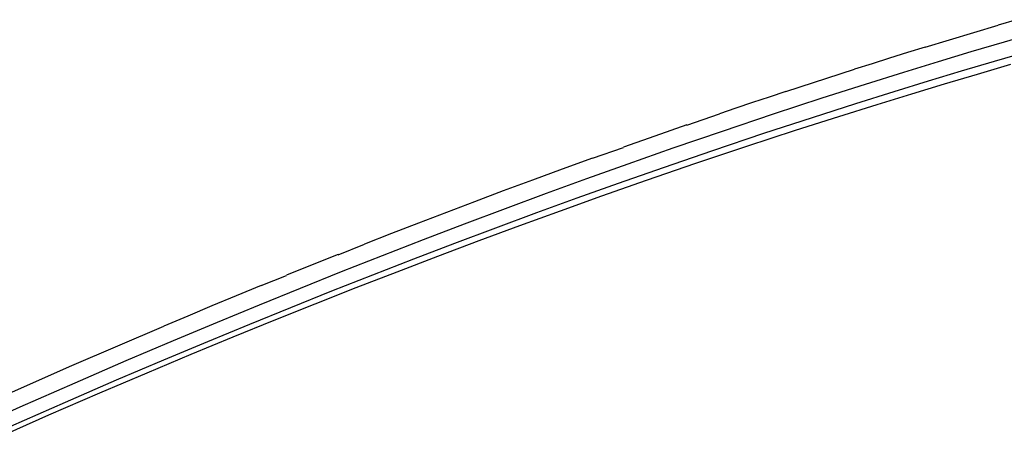
# Model space of a CAD drawing. Units: centimetres. Extents: x 2995 to 3737, y 897 to 1107.
# Drawn here: x 3386 to 3388, y 927 to 928 of the extents above; entities that cross this region are included whole.
import ezdxf

# ---------------------------------------------------------------- set-up
doc = ezdxf.new("R2010")
doc.units = ezdxf.units.CM
doc.layers.add('NURUS ELEVATION', color=7, linetype='Continuous')
doc.layers.add('NURUS FURNITURE', color=7, linetype='Continuous')

# ---------------------------------------------------------------- blocks, each defined once
blk = doc.blocks.new('Tulya Pro Personal WH_Side')
at = {"layer": 'NURUS FURNITURE'}
for p, q in [((-32.5053, 10.6157), (-32.3237, 10.6705)), ((-32.2776, 10.6841), (-32.3237, 10.6705)), ((-32.5053, 10.6157), (-32.5499, 10.6019)), ((-32.5499, 10.6019), (-32.5942, 10.5881)), ((-32.6381, 10.5742), (-32.6818, 10.5604)), ((-32.5942, 10.5881), (-32.6381, 10.5742)), ((-32.8531, 10.5047), (-32.6818, 10.5604)), ((-32.8531, 10.5047), (-32.8951, 10.4908)), ((-32.9368, 10.4769), (-32.9782, 10.4629)), ((-32.8951, 10.4908), (-32.9368, 10.4769)), ((-33.1001, 10.4207), (-33.0192, 10.449)), ((-32.9782, 10.4629), (-33.0192, 10.449)), ((-33.1003, 10.4212), (-33.18, 10.3934)), ((-33.18, 10.3934), (-33.2584, 10.3657)), ((-33.3354, 10.3381), (-33.2582, 10.3652)), ((-33.3354, 10.3381), (-33.4112, 10.3107)), ((-33.4112, 10.3107), (-33.4855, 10.2834)), ((-33.4855, 10.2834), (-33.5585, 10.2563)), ((-33.5585, 10.2563), (-33.6301, 10.2294)), ((-33.6301, 10.2294), (-33.7004, 10.2026)), ((-33.7004, 10.2026), (-33.7696, 10.1761)), ((-33.7696, 10.1761), (-33.8377, 10.1497)), ((-33.8377, 10.1497), (-33.9047, 10.1234)), ((-33.9705, 10.097), (-33.9047, 10.1234)), ((-33.9707, 10.0973), (-34.0356, 10.0714)), ((-34.0356, 10.0714), (-34.0995, 10.0456)), ((-34.1625, 10.02), (-34.0994, 10.0453)), ((-34.1625, 10.02), (-34.2246, 9.9945)), ((-34.2246, 9.9945), (-34.2857, 9.9691)), ((-34.2857, 9.9691), (-34.346, 9.9439)), ((-34.346, 9.9439), (-34.4054, 9.9189)), ((-34.6353, 9.8201), (-34.4054, 9.9189)), ((-34.854, 9.7234), (-34.6353, 9.8201))]:
    blk.add_line(p, q, dxfattribs=at)
for points in [[(-32.2257, 10.6525), (-32.3088, 10.6283), (-32.3912, 10.6038), (-32.4734, 10.5789), (-32.5595, 10.5524), (-32.6551, 10.5224), (-32.7636, 10.4877), (-32.8847, 10.4479), (-33.0123, 10.4051), (-33.1354, 10.3628), (-33.2473, 10.3235), (-33.3505, 10.2866), (-33.4515, 10.2498), (-33.5538, 10.212), (-33.6564, 10.1733), (-33.7586, 10.1342), (-33.8609, 10.0944), (-33.9631, 10.054), (-34.0651, 10.013), (-34.1678, 9.9712), (-34.2728, 9.9278), (-34.3826, 9.8817), (-34.5004, 9.8315), (-34.6279, 9.7762), (-34.7647, 9.7159), (-34.9084, 9.6514)], [(-32.2502, 10.6039), (-32.3332, 10.5797), (-32.4156, 10.5552), (-32.4978, 10.5303), (-32.5839, 10.5038), (-32.6795, 10.4738), (-32.7879, 10.4391), (-32.909, 10.3994), (-33.0365, 10.3566), (-33.1596, 10.3143), (-33.2715, 10.275), (-33.3746, 10.2381), (-33.4756, 10.2013), (-33.5778, 10.1635), (-33.6804, 10.1249), (-33.7826, 10.0857), (-33.8848, 10.046), (-33.987, 10.0056), (-34.089, 9.9647), (-34.1916, 9.9229), (-34.2965, 9.8795), (-34.4064, 9.8334), (-34.5241, 9.7832), (-34.6516, 9.7279), (-34.7883, 9.6676)], [(-32.2924, 10.5718), (-32.3754, 10.5476), (-32.4578, 10.5231), (-32.54, 10.4983), (-32.626, 10.4718), (-32.7216, 10.4418), (-32.83, 10.4071), (-32.9511, 10.3674), (-33.0786, 10.3246), (-33.2016, 10.2823), (-33.3134, 10.243), (-33.4166, 10.2061), (-33.5175, 10.1694), (-33.6197, 10.1315), (-33.7222, 10.0929), (-33.8244, 10.0538), (-33.9266, 10.014), (-34.0288, 9.9737), (-34.1308, 9.9327), (-34.2334, 9.8909), (-34.3383, 9.8476), (-34.4481, 9.8015), (-34.5658, 9.7513), (-34.6933, 9.6961), (-34.8299, 9.6358)]]:
    blk.add_lwpolyline(points, dxfattribs=at)

msp = doc.modelspace()

# ---------------------------------------------------------------- block references
at = {"layer": 'NURUS ELEVATION'}
msp.add_blockref('Tulya Pro Personal WH_Side', (3420.7858, 917.3603), dxfattribs=at)

doc.saveas('drawing.dxf')
